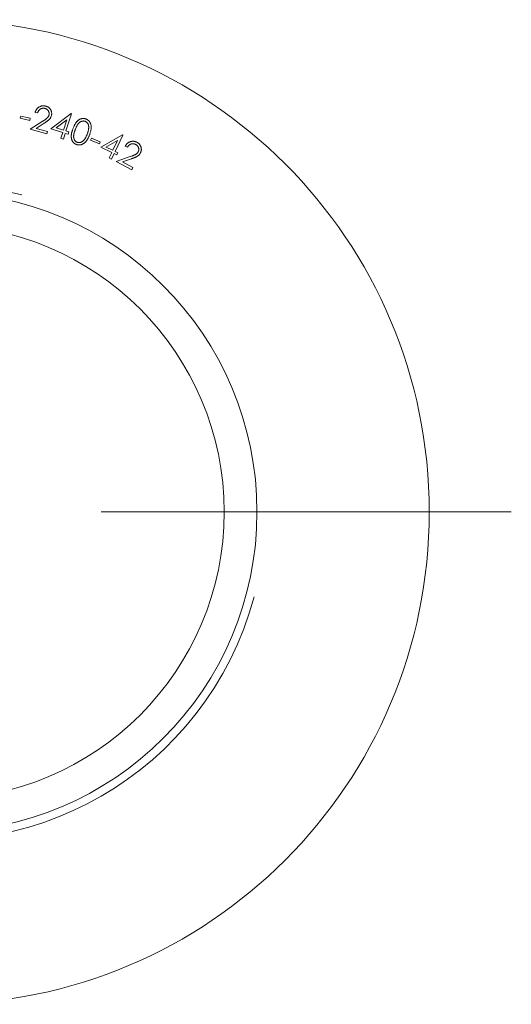
# Model space of a CAD drawing. Units: millimetres. Extents: x 5 to 292, y 5 to 205.
# Drawn here: x 159 to 174, y 156 to 186 of the extents above; entities that cross this region are included whole.
import ezdxf

# ---------------------------------------------------------------- set-up
doc = ezdxf.new("R2010")
doc.units = ezdxf.units.MM

# ---------------------------------------------------------------- blocks, each defined once
blk = doc.blocks.new('SW_CENTERMARKSYMBOL_1')
at = {"color": 0, "linetype": 'Continuous', "lineweight": 0}
blk.add_line((5, 0), (17.5, 0), dxfattribs=at)

msp = doc.modelspace()

# ---------------------------------------------------------------- linework, layer by layer
at = {"color": 7, "linetype": 'Continuous', "lineweight": 15}
for p, q in [((158.569, 182.969), (158.584, 183.033)), ((158.584, 183.033), (158.871, 182.969)), ((159.096, 183.13), (159.023, 183.149)), ((159.504, 182.65), (160.116, 183.111)), ((160.132, 183.106), (159.962, 182.582)), ((160.116, 183.111), (160.132, 183.106)), ((158.856, 182.905), (158.569, 182.969)), ((158.871, 182.969), (158.856, 182.905)), ((158.866, 182.632), (159.24, 182.868)), ((159.294, 182.815), (159.051, 182.661)), ((159.988, 182.92), (159.665, 182.678)), ((159.887, 182.606), (159.988, 182.92)), ((159.382, 182.494), (158.866, 182.632)), ((159.051, 182.661), (159.402, 182.568)), ((159.402, 182.568), (159.382, 182.494)), ((159.864, 182.534), (159.504, 182.65)), ((159.665, 182.678), (159.887, 182.606)), ((159.807, 182.359), (159.864, 182.534)), ((159.939, 182.509), (159.882, 182.334)), ((160.03, 182.48), (159.939, 182.509)), ((159.962, 182.582), (160.053, 182.552)), ((160.053, 182.552), (160.03, 182.48)), ((161.019, 182.087), (161.682, 182.46)), ((161.697, 182.453), (161.461, 181.959)), ((161.682, 182.46), (161.697, 182.453)), ((159.882, 182.334), (159.807, 182.359)), ((160.712, 182.306), (160.738, 182.367)), ((160.983, 182.191), (160.712, 182.306)), ((160.738, 182.367), (161.008, 182.251)), ((161.008, 182.251), (160.983, 182.191)), ((161.531, 182.288), (161.181, 182.092)), ((161.39, 181.993), (161.531, 182.288)), ((161.836, 182.087), (161.769, 182.123)), ((161.358, 181.925), (161.019, 182.087)), ((161.181, 182.092), (161.39, 181.993)), ((161.279, 181.76), (161.358, 181.925)), ((161.429, 181.891), (161.35, 181.726)), ((161.514, 181.85), (161.429, 181.891)), ((161.461, 181.959), (161.547, 181.918)), ((161.547, 181.918), (161.514, 181.85)), ((161.35, 181.726), (161.279, 181.76)), ((161.495, 181.656), (161.915, 181.799)), ((161.966, 181.401), (161.495, 181.656)), ((161.956, 181.734), (161.682, 181.641)), ((161.682, 181.641), (162.003, 181.468)), ((162.003, 181.468), (161.966, 181.401))]:
    msp.add_line(p, q, dxfattribs=at)
for radius in [15, 9.75, 8.75]:
    msp.add_circle((156.033, 170.972), radius, dxfattribs=at)
at = {"color": 7, "linetype": 'Continuous', "lineweight": 0}
msp.add_arc((156.033, 170.972), 10, 75, 345, dxfattribs=at)
at = {"color": 7, "linetype": 'Continuous', "lineweight": 15}
for points, knots in [([(159.023, 183.149), (159.026, 183.158), (159.031, 183.176), (159.043, 183.201), (159.055, 183.225), (159.07, 183.246), (159.086, 183.266), (159.105, 183.284), (159.125, 183.3), (159.147, 183.314), (159.17, 183.326), (159.193, 183.336), (159.218, 183.343), (159.242, 183.347), (159.267, 183.349), (159.293, 183.348), (159.319, 183.345), (159.336, 183.341), (159.344, 183.339)], [0, 0, 0, 0, 0.068627, 0.134499, 0.198442, 0.261175, 0.323008, 0.38434, 0.446038, 0.508985, 0.571357, 0.632373, 0.692358, 0.751785, 0.811917, 0.872684, 0.935476, 1, 1, 1, 1]), ([(159.344, 183.339), (159.353, 183.336), (159.37, 183.332), (159.393, 183.322), (159.415, 183.31), (159.435, 183.297), (159.453, 183.282), (159.469, 183.265), (159.484, 183.247), (159.496, 183.226), (159.507, 183.205), (159.515, 183.183), (159.522, 183.162), (159.526, 183.139), (159.527, 183.117), (159.527, 183.095), (159.524, 183.072), (159.52, 183.057), (159.519, 183.049)], [0, 0, 0, 0, 0.0700811, 0.1375082, 0.2023258, 0.2655275, 0.3277646, 0.3894245, 0.451858, 0.5152153, 0.57832, 0.6396496, 0.6996485, 0.7587221, 0.8178423, 0.8772468, 0.9379557, 1, 1, 1, 1]), ([(159.321, 183.268), (159.315, 183.269), (159.303, 183.272), (159.285, 183.274), (159.268, 183.275), (159.251, 183.273), (159.234, 183.271), (159.218, 183.266), (159.202, 183.26), (159.187, 183.252), (159.172, 183.242), (159.158, 183.23), (159.145, 183.218), (159.133, 183.203), (159.122, 183.187), (159.112, 183.169), (159.103, 183.15), (159.098, 183.136), (159.096, 183.13)], [0, 0, 0, 0, 0.063068, 0.123526, 0.182468, 0.239912, 0.296948, 0.354251, 0.412254, 0.471475, 0.531577, 0.59226, 0.654162, 0.717886, 0.783986, 0.852487, 0.924537, 1, 1, 1, 1]), ([(159.24, 182.868), (159.249, 182.874), (159.266, 182.885), (159.291, 182.901), (159.314, 182.916), (159.334, 182.931), (159.352, 182.944), (159.368, 182.956), (159.381, 182.967), (159.395, 182.981), (159.41, 182.997), (159.425, 183.019), (159.437, 183.042), (159.442, 183.059), (159.444, 183.067)], [0, 0, 0, 0, 0.110228, 0.211997, 0.304718, 0.389328, 0.46554, 0.533286, 0.592305, 0.643064, 0.7347, 0.823648, 0.911647, 1, 1, 1, 1]), ([(159.519, 183.049), (159.515, 183.039), (159.509, 183.018), (159.495, 182.988), (159.477, 182.961), (159.459, 182.94), (159.442, 182.923), (159.428, 182.91), (159.411, 182.896), (159.391, 182.881), (159.37, 182.866), (159.347, 182.849), (159.321, 182.832), (159.303, 182.821), (159.294, 182.815)], [0, 0, 0, 0, 0.0990944, 0.1965237, 0.2939086, 0.3925633, 0.4455951, 0.5054586, 0.5716368, 0.6441587, 0.7230754, 0.8085439, 0.9011523, 1, 1, 1, 1]), ([(159.444, 183.067), (159.445, 183.072), (159.448, 183.083), (159.45, 183.099), (159.45, 183.115), (159.448, 183.13), (159.445, 183.145), (159.44, 183.161), (159.434, 183.176), (159.426, 183.19), (159.417, 183.204), (159.406, 183.217), (159.395, 183.229), (159.382, 183.239), (159.368, 183.249), (159.353, 183.256), (159.338, 183.263), (159.327, 183.266), (159.321, 183.268)], [0, 0, 0, 0, 0.062233, 0.122774, 0.182949, 0.242158, 0.301637, 0.362188, 0.424838, 0.489304, 0.554204, 0.617239, 0.679986, 0.742165, 0.804368, 0.867977, 0.933104, 1, 1, 1, 1]), ([(160.176, 182.652), (160.18, 182.664), (160.189, 182.687), (160.203, 182.72), (160.218, 182.75), (160.232, 182.778), (160.247, 182.804), (160.262, 182.827), (160.277, 182.848), (160.292, 182.866), (160.308, 182.882), (160.324, 182.897), (160.34, 182.91), (160.357, 182.922), (160.374, 182.932), (160.391, 182.941), (160.409, 182.948), (160.427, 182.954), (160.445, 182.958), (160.464, 182.961), (160.482, 182.962), (160.5, 182.962), (160.518, 182.96), (160.536, 182.957), (160.554, 182.953), (160.565, 182.948), (160.571, 182.946)], [0, 0, 0, 0, 0.06854, 0.132947, 0.193548, 0.250547, 0.303769, 0.353366, 0.399749, 0.442524, 0.483122, 0.522122, 0.560088, 0.596723, 0.632508, 0.667421, 0.702064, 0.736103, 0.769662, 0.802744, 0.835544, 0.867981, 0.900255, 0.933191, 0.966326, 1, 1, 1, 1]), ([(160.547, 182.875), (160.539, 182.878), (160.522, 182.883), (160.496, 182.886), (160.469, 182.884), (160.446, 182.879), (160.428, 182.872), (160.414, 182.867), (160.401, 182.859), (160.388, 182.851), (160.376, 182.841), (160.363, 182.831), (160.351, 182.818), (160.339, 182.805), (160.327, 182.79), (160.315, 182.773), (160.304, 182.753), (160.292, 182.732), (160.28, 182.708), (160.268, 182.682), (160.257, 182.654), (160.249, 182.634), (160.245, 182.624)], [0, 0, 0, 0, 0.059205, 0.118253, 0.179284, 0.243139, 0.276499, 0.310105, 0.34433, 0.37942, 0.415671, 0.453182, 0.492144, 0.532696, 0.576064, 0.623523, 0.675248, 0.731056, 0.791364, 0.856407, 0.925952, 1, 1, 1, 1]), ([(160.61, 182.486), (160.613, 182.495), (160.62, 182.513), (160.628, 182.539), (160.636, 182.565), (160.642, 182.589), (160.647, 182.613), (160.651, 182.635), (160.653, 182.657), (160.655, 182.677), (160.655, 182.697), (160.654, 182.715), (160.652, 182.733), (160.649, 182.75), (160.645, 182.766), (160.64, 182.781), (160.633, 182.794), (160.624, 182.811), (160.61, 182.83), (160.591, 182.849), (160.57, 182.865), (160.555, 182.872), (160.547, 182.875)], [0, 0, 0, 0, 0.066427, 0.12973, 0.190205, 0.247815, 0.30265, 0.354518, 0.404137, 0.451007, 0.495612, 0.538097, 0.578585, 0.617281, 0.6544, 0.690066, 0.724641, 0.758244, 0.822366, 0.883139, 0.94161, 1, 1, 1, 1]), ([(160.571, 182.946), (160.577, 182.944), (160.588, 182.939), (160.605, 182.931), (160.621, 182.921), (160.636, 182.91), (160.65, 182.898), (160.662, 182.885), (160.674, 182.871), (160.686, 182.856), (160.696, 182.839), (160.704, 182.822), (160.712, 182.803), (160.718, 182.784), (160.723, 182.763), (160.727, 182.742), (160.729, 182.719), (160.73, 182.696), (160.73, 182.671), (160.728, 182.645), (160.724, 182.618), (160.719, 182.589), (160.712, 182.559), (160.703, 182.527), (160.692, 182.494), (160.684, 182.472), (160.68, 182.461)], [0, 0, 0, 0, 0.034083, 0.067342, 0.100474, 0.133301, 0.166029, 0.19887, 0.232032, 0.265885, 0.300287, 0.335328, 0.370726, 0.407492, 0.445017, 0.484085, 0.524487, 0.566433, 0.610601, 0.65717, 0.706652, 0.759126, 0.814483, 0.873112, 0.934834, 1, 1, 1, 1]), ([(160.277, 182.171), (160.271, 182.173), (160.259, 182.178), (160.243, 182.186), (160.227, 182.196), (160.213, 182.206), (160.199, 182.218), (160.187, 182.231), (160.175, 182.245), (160.164, 182.26), (160.155, 182.276), (160.146, 182.293), (160.139, 182.311), (160.133, 182.33), (160.128, 182.35), (160.125, 182.371), (160.123, 182.392), (160.122, 182.415), (160.122, 182.439), (160.125, 182.465), (160.129, 182.492), (160.135, 182.521), (160.142, 182.552), (160.152, 182.584), (160.163, 182.618), (160.171, 182.641), (160.176, 182.652)], [0, 0, 0, 0, 0.033736, 0.066895, 0.099674, 0.13215, 0.16435, 0.196867, 0.229506, 0.263081, 0.29699, 0.331049, 0.366112, 0.401926, 0.43887, 0.476714, 0.516292, 0.557424, 0.600835, 0.647279, 0.696987, 0.750023, 0.8069, 0.867654, 0.931816, 1, 1, 1, 1]), ([(160.245, 182.624), (160.241, 182.614), (160.234, 182.595), (160.224, 182.566), (160.216, 182.539), (160.209, 182.513), (160.203, 182.489), (160.199, 182.467), (160.196, 182.446), (160.195, 182.427), (160.195, 182.409), (160.197, 182.392), (160.199, 182.376), (160.202, 182.36), (160.206, 182.345), (160.211, 182.331), (160.217, 182.318), (160.227, 182.301), (160.24, 182.282), (160.259, 182.263), (160.281, 182.247), (160.296, 182.24), (160.304, 182.237)], [0, 0, 0, 0, 0.073789, 0.143189, 0.208021, 0.268118, 0.323989, 0.375575, 0.422773, 0.466013, 0.506639, 0.545535, 0.582833, 0.619469, 0.654497, 0.689145, 0.723068, 0.756542, 0.820974, 0.882276, 0.941268, 1, 1, 1, 1]), ([(160.68, 182.461), (160.675, 182.45), (160.667, 182.428), (160.653, 182.396), (160.639, 182.367), (160.624, 182.34), (160.609, 182.315), (160.594, 182.292), (160.579, 182.271), (160.563, 182.252), (160.546, 182.236), (160.53, 182.221), (160.513, 182.207), (160.495, 182.195), (160.478, 182.185), (160.46, 182.176), (160.442, 182.169), (160.423, 182.163), (160.404, 182.159), (160.386, 182.156), (160.367, 182.155), (160.349, 182.155), (160.331, 182.157), (160.312, 182.16), (160.294, 182.165), (160.282, 182.169), (160.277, 182.171)], [0, 0, 0, 0, 0.065046, 0.126736, 0.184914, 0.240302, 0.292353, 0.341719, 0.388157, 0.431843, 0.473798, 0.513785, 0.552765, 0.590506, 0.626951, 0.662669, 0.697894, 0.732539, 0.766727, 0.800211, 0.83336, 0.86645, 0.899402, 0.932369, 0.965994, 1, 1, 1, 1]), ([(160.51, 182.307), (160.515, 182.312), (160.525, 182.324), (160.538, 182.344), (160.551, 182.364), (160.564, 182.386), (160.576, 182.409), (160.588, 182.433), (160.599, 182.459), (160.606, 182.477), (160.61, 182.486)], [0, 0, 0, 0, 0.1104198, 0.2243738, 0.3421256, 0.4645799, 0.5913022, 0.7221509, 0.858675, 1, 1, 1, 1]), ([(160.304, 182.237), (160.313, 182.234), (160.329, 182.229), (160.355, 182.226), (160.382, 182.228), (160.404, 182.233), (160.422, 182.239), (160.436, 182.244), (160.449, 182.252), (160.462, 182.26), (160.474, 182.27), (160.487, 182.281), (160.499, 182.293), (160.506, 182.302), (160.51, 182.307)], [0, 0, 0, 0, 0.111593, 0.222284, 0.335912, 0.455455, 0.517467, 0.580183, 0.644093, 0.710232, 0.778429, 0.849074, 0.922997, 1, 1, 1, 1]), ([(161.769, 182.123), (161.774, 182.132), (161.784, 182.148), (161.801, 182.17), (161.819, 182.19), (161.838, 182.207), (161.859, 182.223), (161.881, 182.236), (161.905, 182.247), (161.929, 182.256), (161.954, 182.262), (161.98, 182.266), (162.005, 182.267), (162.03, 182.266), (162.055, 182.262), (162.079, 182.255), (162.104, 182.246), (162.12, 182.238), (162.128, 182.234)], [0, 0, 0, 0, 0.0687363, 0.1347252, 0.1991056, 0.2613356, 0.3233663, 0.384649, 0.4464458, 0.5093931, 0.5717858, 0.6325464, 0.692352, 0.7521964, 0.8119439, 0.8730561, 0.9353234, 1, 1, 1, 1]), ([(162.088, 182.169), (162.083, 182.172), (162.072, 182.178), (162.055, 182.184), (162.038, 182.189), (162.021, 182.192), (162.004, 182.193), (161.987, 182.192), (161.97, 182.19), (161.953, 182.185), (161.937, 182.179), (161.92, 182.171), (161.905, 182.162), (161.89, 182.15), (161.875, 182.137), (161.861, 182.122), (161.848, 182.106), (161.84, 182.094), (161.836, 182.087)], [0, 0, 0, 0, 0.062812, 0.123272, 0.182406, 0.23973, 0.296892, 0.354531, 0.412137, 0.471518, 0.531604, 0.592494, 0.654325, 0.718143, 0.783658, 0.852578, 0.924177, 1, 1, 1, 1]), ([(162.161, 181.945), (162.164, 181.95), (162.169, 181.96), (162.174, 181.975), (162.178, 181.99), (162.18, 182.005), (162.181, 182.021), (162.18, 182.037), (162.177, 182.053), (162.172, 182.069), (162.167, 182.085), (162.16, 182.1), (162.151, 182.115), (162.141, 182.127), (162.13, 182.14), (162.117, 182.151), (162.103, 182.161), (162.093, 182.167), (162.088, 182.169)], [0, 0, 0, 0, 0.062576, 0.12312, 0.182468, 0.241745, 0.301756, 0.362473, 0.424508, 0.489157, 0.553738, 0.617407, 0.679943, 0.741725, 0.804307, 0.867838, 0.932897, 1, 1, 1, 1]), ([(162.128, 182.234), (162.135, 182.229), (162.151, 182.22), (162.171, 182.205), (162.19, 182.189), (162.206, 182.172), (162.22, 182.153), (162.232, 182.132), (162.242, 182.111), (162.25, 182.088), (162.255, 182.065), (162.258, 182.042), (162.259, 182.019), (162.258, 181.996), (162.254, 181.974), (162.248, 181.952), (162.24, 181.931), (162.233, 181.917), (162.23, 181.91)], [0, 0, 0, 0, 0.070398, 0.137732, 0.202565, 0.265529, 0.3279, 0.389805, 0.451984, 0.515295, 0.578623, 0.640003, 0.699656, 0.758958, 0.818025, 0.877479, 0.93805, 1, 1, 1, 1]), ([(161.915, 181.799), (161.925, 181.802), (161.945, 181.809), (161.973, 181.819), (161.999, 181.828), (162.022, 181.837), (162.042, 181.846), (162.06, 181.855), (162.076, 181.862), (162.093, 181.872), (162.112, 181.885), (162.131, 181.903), (162.148, 181.923), (162.157, 181.938), (162.161, 181.945)], [0, 0, 0, 0, 0.109899, 0.211598, 0.304602, 0.388938, 0.464848, 0.532181, 0.59149, 0.642651, 0.734401, 0.823283, 0.911236, 1, 1, 1, 1]), ([(162.23, 181.91), (162.224, 181.9), (162.213, 181.881), (162.192, 181.856), (162.168, 181.834), (162.146, 181.817), (162.126, 181.805), (162.108, 181.795), (162.088, 181.786), (162.066, 181.776), (162.042, 181.766), (162.015, 181.755), (161.986, 181.745), (161.966, 181.738), (161.956, 181.734)], [0, 0, 0, 0, 0.099177, 0.196618, 0.294244, 0.392951, 0.446329, 0.505959, 0.572153, 0.644586, 0.723513, 0.808971, 0.901268, 1, 1, 1, 1])]:
    msp.add_open_spline(points, degree=3, knots=knots, dxfattribs=at)

# ---------------------------------------------------------------- block references
at = {"color": 7, "linetype": 'Continuous', "lineweight": 0}
msp.add_blockref('SW_CENTERMARKSYMBOL_1', (156.033, 170.972), dxfattribs=at)

doc.saveas('drawing.dxf')
